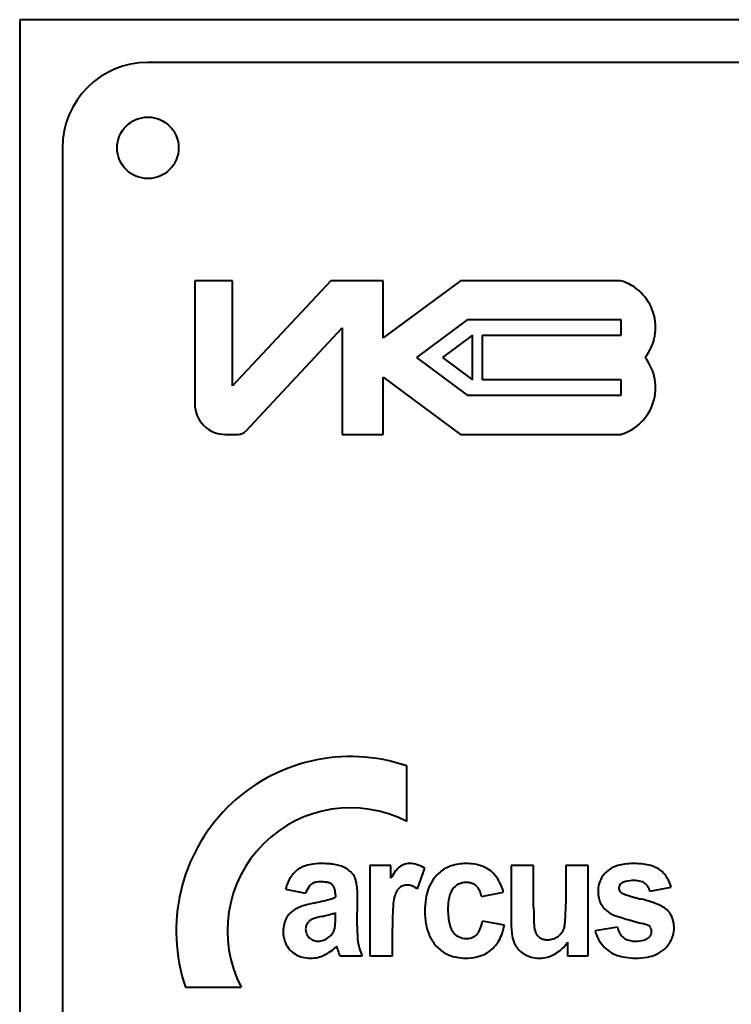
# Model space of a CAD drawing. Units: millimetres. Extents: x -1705 to 4908, y -4659 to 1768.
# Drawn here: x 4235 to 4277, y -1790 to -1732 of the extents above; entities that cross this region are included whole.
import ezdxf

# ---------------------------------------------------------------- set-up
doc = ezdxf.new("R2010")
doc.units = ezdxf.units.MM
doc.linetypes.add('K5LT_BASIC', pattern=[0])
doc.layers.add('Системный слой', color=7, linetype='Continuous')

# ---------------------------------------------------------------- blocks, each defined once
blk = doc.blocks.new('U24')
at = {"layer": 'Системный слой', "color": 150, "linetype": 'K5LT_BASIC', "lineweight": 40, "true_color": 0x0080ff}
for p, q in [((4235.307, -1732.063), (4235.307, -1832.063)), ((4395.307, -1732.063), (4235.307, -1732.063)), ((4387.807, -1734.563), (4242.807, -1734.563)), ((4237.807, -1739.563), (4237.807, -1824.563)), ((4247.762, -1747.339), (4245.549, -1747.339)), ((4245.549, -1747.339), (4245.549, -1754.539)), ((4253.511, -1747.339), (4247.762, -1753.498)), ((4247.762, -1753.498), (4247.762, -1747.339)), ((4256.574, -1747.339), (4253.511, -1747.339)), ((4261.097, -1747.339), (4256.574, -1750.69)), ((4256.574, -1750.69), (4256.574, -1747.339)), ((4270.463, -1747.339), (4261.097, -1747.339)), ((4261.499, -1749.637), (4258.528, -1751.839)), ((4270.499, -1749.637), (4261.499, -1749.637)), ((4270.499, -1750.537), (4270.499, -1749.637)), ((4248.529, -1756.148), (4254.174, -1750.1)), ((4254.174, -1750.1), (4254.174, -1756.339)), ((4261.796, -1750.537), (4260.039, -1751.839)), ((4261.796, -1753.14), (4261.796, -1750.537)), ((4262.396, -1750.537), (4270.499, -1750.537)), ((4262.396, -1753.14), (4262.396, -1750.537)), ((4258.528, -1751.839), (4261.499, -1754.04)), ((4260.039, -1751.839), (4261.796, -1753.14)), ((4256.574, -1756.339), (4256.574, -1752.987)), ((4256.574, -1752.987), (4261.097, -1756.339)), ((4270.499, -1753.14), (4262.396, -1753.14)), ((4270.499, -1754.04), (4270.499, -1753.14)), ((4261.499, -1754.04), (4270.499, -1754.04)), ((4247.349, -1756.339), (4248.09, -1756.339)), ((4254.174, -1756.339), (4256.574, -1756.339)), ((4261.097, -1756.339), (4270.463, -1756.339)), ((4257.962, -1778.994), (4257.962, -1775.742)), ((4257.015, -1781.571), (4255.796, -1781.571)), ((4255.796, -1781.571), (4255.796, -1786.855)), ((4257.015, -1782.32), (4257.015, -1781.571)), ((4258.591, -1782.944), (4259.007, -1781.721)), ((4265.38, -1781.571), (4264.065, -1781.571)), ((4264.065, -1781.571), (4264.065, -1784.923)), ((4265.38, -1784.005), (4265.38, -1781.571)), ((4267.256, -1781.571), (4267.256, -1783.805)), ((4268.572, -1781.571), (4267.256, -1781.571)), ((4268.572, -1786.855), (4268.572, -1781.571)), ((4250.859, -1782.963), (4252.039, -1783.192)), ((4272.184, -1783.078), (4273.422, -1782.83)), ((4253.78, -1783.28), (4253.78, -1783.421)), ((4255.057, -1785.12), (4255.076, -1783.489)), ((4262.32, -1783.383), (4263.616, -1783.135)), ((4253.78, -1784.614), (4253.78, -1784.337)), ((4257.111, -1786.855), (4257.111, -1785.227)), ((4263.674, -1785.062), (4262.378, -1784.833)), ((4270.289, -1785.176), (4268.974, -1785.386)), ((4252.747, -1785.997), (4252.756, -1785.997)), ((4267.353, -1786.066), (4267.353, -1786.855)), ((4254.031, -1786.855), (4255.347, -1786.855)), ((4255.796, -1786.855), (4257.111, -1786.855)), ((4267.353, -1786.855), (4268.572, -1786.855)), ((4245.01, -1788.694), (4248.263, -1788.694))]:
    blk.add_line(p, q, dxfattribs=at)
blk.add_circle((4242.807, -1739.563), 1.8, dxfattribs=at)
for centre, radius, start, end in [((4242.807, -1739.563), 5, 90, 180), ((4269.665, -1750.072), 2.848, 321.66135, 73.7301), ((4269.665, -1753.605), 2.848, 286.2699, 38.33865), ((4247.349, -1754.539), 1.8, 180, 270), ((4248.09, -1755.739), 0.6, 270, 316.9751), ((4254.662, -1785.394), 10.2, 71.1235, 198.8765), ((4254.662, -1785.394), 7.2, 62.72039, 207.27961), ((4252.554, -1783.138), 1.654, 130.74162, 145.0813), ((4252.419, -1782.981), 1.447, 115.40434, 130.74162), ((4252.613, -1783.389), 1.898, 100.31478, 115.40434), ((4252.998, -1785.505), 4.049, 90, 100.31478), ((4252.998, -1787.267), 5.811, 84.68933, 90), ((4253.271, -1784.324), 2.855, 77.11053, 84.68933), ((4253.501, -1783.32), 1.826, 66.86197, 77.11053), ((4253.59, -1783.111), 1.598, 55.9063, 66.86197), ((4253.678, -1782.982), 1.442, 42.41768, 55.9063), ((4260.979, -1784.652), 4.599, 143.897, 149.53347), ((4258.622, -1782.934), 1.683, 134.57199, 143.897), ((4258.103, -1782.407), 0.943, 111.66368, 134.57199), ((4258.144, -1782.509), 1.053, 90, 111.66368), ((4258.144, -1782.92), 1.464, 72.94975, 90), ((4258.052, -1783.219), 1.776, 57.48303, 72.94975), ((4261.175, -1783.492), 1.998, 108.20273, 129.62251), ((4261.412, -1784.213), 2.757, 90, 108.20273), ((4261.412, -1784.909), 3.453, 81.15061, 90), ((4261.601, -1783.694), 2.223, 70.11595, 81.15061), ((4261.736, -1783.323), 1.828, 55.39065, 70.11595), ((4261.774, -1783.266), 1.76, 40.38126, 55.39065), ((4270.658, -1783.064), 1.514, 127.28875, 149.60705), ((4270.805, -1783.257), 1.757, 106.58805, 127.28875), ((4271.015, -1783.962), 2.492, 97.20876, 106.58805), ((4271.231, -1785.671), 4.215, 90, 97.20876), ((4271.231, -1786.512), 5.056, 83.36817, 90), ((4271.505, -1784.157), 2.685, 74.26246, 83.36817), ((4271.727, -1783.369), 1.867, 61.95013, 74.26246), ((4271.926, -1782.997), 1.445, 47.94756, 61.95013), ((4271.834, -1783.099), 1.582, 30.28463, 47.94756), ((4253.693, -1783.7), 2.928, 156.29474, 165.42898), ((4252.793, -1783.305), 1.945, 145.0813, 156.29474), ((4252.896, -1783.874), 1.35, 90, 101.07647), ((4252.896, -1784.885), 2.36, 81.50659, 90), ((4253.977, -1782.709), 1.037, 26.49867, 42.41768), ((4254.118, -1782.638), 0.879, 17.44456, 26.49867), ((4253.177, -1782.934), 1.866, 11.23303, 17.44456), ((4261.554, -1783.803), 2.492, 145.40607, 160.05131), ((4261.27, -1783.607), 2.147, 129.62251, 145.40607), ((4261.55, -1783.457), 2.054, 26.39265, 40.38126), ((4270.587, -1783.022), 1.431, 149.60705, 165.40979), ((4270.89, -1783.141), 0.655, 101.90477, 124.9179), ((4271.254, -1784.871), 2.423, 90, 101.90477), ((4271.254, -1783.985), 1.537, 74.64501, 90), ((4271.48, -1783.165), 0.686, 51.57716, 74.64501), ((4271.294, -1783.414), 2.207, 15.34804, 30.28463), ((4253.433, -1783.644), 1.465, 144.46184, 162.05636), ((4252.707, -1783.125), 0.572, 116.13058, 144.46184), ((4252.777, -1783.269), 0.733, 101.07647, 116.13058), ((4253.117, -1783.4), 0.859, 67.4063, 81.50659), ((4253.259, -1783.06), 0.491, 45.94233, 67.4063), ((4253.261, -1783.058), 0.488, 24.40304, 45.94233), ((4253.061, -1783.149), 0.707, 9.99684, 24.40304), ((4252.315, -1783.28), 1.465, 0, 9.99684), ((4252.154, -1783.137), 2.909, 4.28876, 11.23303), ((4247.456, -1783.489), 7.62, 0, 4.28876), ((4258.634, -1783.769), 1.445, 148.52116, 161.98155), ((4257.904, -1783.322), 0.589, 127.36155, 148.52116), ((4257.935, -1783.363), 0.641, 107.69726, 127.36155), ((4257.98, -1783.505), 0.789, 90, 107.69726), ((4257.98, -1783.478), 0.762, 69.49201, 90), ((4257.703, -1784.22), 1.555, 55.17232, 69.49201), ((4262.017, -1783.971), 2.985, 160.05131, 171.12911), ((4261.596, -1783.637), 1.178, 142.51569, 161.98949), ((4261.373, -1783.466), 0.897, 120.16066, 142.51569), ((4261.366, -1783.454), 0.883, 104.07933, 120.16066), ((4261.431, -1783.713), 1.15, 90, 104.07933), ((4261.431, -1783.797), 1.234, 85.65796, 90), ((4261.446, -1783.598), 1.035, 80.91606, 85.65796), ((4261.475, -1783.419), 0.854, 59.42238, 80.91606), ((4261.531, -1783.323), 0.743, 36.35663, 59.42238), ((4261.43, -1783.398), 0.868, 20.87572, 36.35663), ((4260.864, -1783.614), 1.474, 9.01161, 20.87572), ((4260.447, -1784.004), 3.285, 15.34201, 26.39265), ((4270.825, -1783.084), 1.677, 165.40979, 180), ((4270.913, -1783.084), 1.765, 180, 192.19685), ((4270.761, -1782.891), 0.395, 172.59037, 180), ((4270.678, -1782.891), 0.312, 180, 199.00813), ((4270.704, -1782.884), 0.338, 164.57865, 172.59037), ((4270.683, -1782.878), 0.315, 144.37996, 164.57865), ((4270.677, -1782.892), 0.311, 199.00813, 218.06908), ((4270.761, -1782.934), 0.411, 126.71561, 144.37996), ((4270.717, -1782.86), 0.362, 218.06908, 224.91121), ((4271.459, -1783.19), 0.719, 31.6841, 51.57716), ((4271.248, -1783.321), 0.967, 14.55513, 31.6841), ((4249.733, -1769.985), 14.058, 281.41544, 285.19764), ((4252.788, -1781.229), 2.406, 285.19764, 294.34746), ((4259.172, -1783.944), 2.01, 161.98155, 175.54143), ((4263.661, -1784.227), 4.649, 171.12911, 180), ((4264.427, -1784.129), 4.061, 172.71973, 180), ((4262.256, -1783.851), 1.872, 161.98949, 172.71973), ((4270.49, -1783.175), 1.333, 192.19685, 206.24226), ((4270.779, -1782.798), 0.449, 224.91121, 231.05193), ((4270.702, -1782.89), 0.33, 231.52173, 241.92963), ((4271.145, -1782.058), 1.272, 241.92963, 247.22313), ((4271.538, -1781.123), 2.286, 247.22313, 251.13957), ((4272.894, -1777.154), 6.481, 251.13957, 253.46523), ((4273.704, -1774.426), 9.327, 253.46523, 254.60427), ((4275.343, -1768.473), 15.501, 254.60427, 255.48781), ((4276.098, -1765.554), 18.516, 255.48781, 255.88412), ((4277.252, -1760.965), 23.248, 255.88412, 256.2378), ((4269.769, -1791.52), 8.21, 73.90528, 76.2378), ((4270.46, -1789.124), 5.717, 71.10995, 73.90528), ((4251.991, -1785.234), 1.228, 125.98812, 150.49664), ((4252.575, -1786.039), 2.223, 107.83771, 125.98812), ((4253.303, -1788.3), 4.598, 104.3449, 107.83771), ((4254.057, -1791.249), 7.641, 101.63561, 104.3449), ((4275.629, -1785.227), 18.518, 175.54143, 180), ((4263.518, -1784.227), 4.506, 180, 190.01617), ((4265.453, -1784.129), 5.087, 180, 185.64272), ((4288.867, -1784.005), 23.487, 180, 182.2722), ((4246.904, -1783.805), 20.353, 357.99535, 0), ((4270.454, -1783.193), 1.292, 206.24226, 220.70226), ((4270.651, -1783.024), 1.552, 220.70226, 233.88824), ((4270.992, -1787.571), 4.075, 62.47287, 71.10995), ((4272.164, -1785.321), 1.538, 48.39169, 62.47287), ((4272.411, -1785.022), 1.15, 24.07051, 47.66969), ((4252.184, -1785.344), 1.45, 150.49664, 166.03405), ((4252.754, -1785.398), 0.762, 127.31478, 139.0682), ((4252.694, -1785.352), 0.69, 109.01923, 125.66684), ((4254.151, -1789.578), 5.16, 102.95016, 109.01923), ((4248.71, -1765.916), 19.119, 282.95016, 283.11438), ((4249.151, -1767.81), 17.175, 283.11438, 283.28764), ((4249.373, -1768.75), 16.209, 283.28764, 283.4897), ((4249.817, -1770.602), 14.305, 283.4897, 283.7048), ((4250.689, -1774.176), 10.625, 283.7048, 285.79778), ((4252.749, -1781.456), 3.059, 285.79778, 289.69881), ((4245.502, -1784.614), 8.278, 358.27384, 0), ((4262.904, -1784.381), 2.526, 185.64272, 193.6541), ((4261.385, -1784.312), 5.862, 354.25969, 357.99535), ((4270.751, -1782.886), 1.722, 233.91127, 251.14339), ((4275.668, -1768.486), 16.938, 251.14339, 256.61996), ((4272.053, -1785.181), 1.542, 3.7238, 24.07051), ((4252.517, -1785.426), 1.793, 166.03405, 180), ((4252.673, -1785.28), 0.634, 166.85086, 180), ((4252.766, -1785.28), 0.727, 180, 202.49853), ((4252.587, -1785.26), 0.545, 152.67033, 166.85086), ((4252.609, -1785.272), 0.57, 139.0682, 152.67033), ((4252.925, -1785.073), 0.834, 326.18854, 344.88369), ((4253.055, -1785.098), 0.702, 344.14178, 351.65358), ((4251.399, -1784.856), 2.375, 351.65358, 355.73456), ((4249.952, -1784.748), 3.826, 355.73456, 358.27384), ((4266.879, -1785.12), 11.823, 180, 183.24108), ((4261.865, -1784.519), 2.827, 190.01617, 202.67091), ((4262.104, -1784.575), 1.702, 193.6541, 204.51346), ((4261.434, -1784.88), 0.966, 204.51346, 218.9444), ((4261.523, -1785.087), 0.744, 307.29432, 334.46915), ((4260.196, -1784.453), 2.214, 334.46915, 350.1269), ((4260.083, -1784.308), 3.669, 339.06492, 348.14778), ((4268.613, -1784.923), 4.548, 180, 191.04482), ((4268.393, -1784.817), 2.996, 182.2722, 188.63677), ((4266.339, -1785.129), 0.919, 188.63677, 200.5943), ((4266.281, -1784.946), 0.924, 323.96943, 342.18686), ((4266.379, -1784.977), 0.821, 342.18686, 350.15385), ((4264.146, -1784.59), 3.087, 350.15385, 354.25969), ((4270.995, -1784.89), 2.082, 193.79261, 221.91302), ((4271.648, -1784.894), 1.388, 191.74255, 204.46333), ((4271.208, -1787.118), 2.22, 66.99496, 75.89961), ((4271.941, -1785.392), 0.345, 44.26931, 66.99496), ((4271.919, -1785.389), 0.359, 30.39764, 41.5067), ((4271.918, -1785.39), 0.36, 19.31095, 30.39764), ((4271.89, -1785.399), 0.389, 9.01742, 19.31095), ((4271.774, -1785.418), 0.507, 0, 9.01742), ((4271.895, -1785.213), 1.701, 345.07799, 0), ((4271.648, -1785.208), 1.948, 1.82148, 3.7238), ((4271.471, -1785.213), 2.125, 0, 1.82148), ((4252.629, -1785.426), 1.905, 180, 191.00903), ((4252.215, -1785.507), 1.484, 191.00903, 203.48812), ((4252.775, -1785.277), 0.737, 202.49853, 224.84341), ((4252.718, -1785.334), 0.656, 224.84341, 247.9061), ((4252.754, -1785.244), 0.752, 247.9061, 269.41743), ((4252.756, -1785.052), 0.945, 270, 290.35546), ((4252.645, -1784.753), 1.264, 290.35546, 307.93693), ((4252.829, -1785.008), 0.949, 308.67934, 326.18854), ((4258.04, -1785.621), 2.969, 183.24108, 189.71077), ((4261.613, -1784.625), 2.554, 202.67091, 206.26699), ((4261.463, -1784.699), 2.387, 206.26699, 209.98702), ((4261.357, -1784.76), 2.264, 209.98702, 228.47727), ((4261.417, -1784.894), 0.944, 218.9444, 244.88174), ((4261.443, -1784.838), 1.006, 244.88174, 270), ((4261.443, -1784.84), 1.004, 270, 287.28749), ((4261.518, -1785.081), 0.751, 287.28749, 307.29432), ((4261.244, -1784.752), 2.426, 327.88833, 339.06492), ((4265.636, -1785.504), 1.515, 191.04482, 210.23973), ((4266.177, -1785.19), 0.746, 200.5943, 213.8694), ((4266.133, -1785.22), 0.692, 213.8694, 236.38913), ((4266.146, -1785.2), 0.716, 236.38913, 258.52646), ((4266.177, -1785.047), 0.872, 258.52646, 264.58426), ((4266.197, -1784.829), 1.091, 264.58426, 270), ((4266.197, -1784.907), 1.013, 270, 288.53632), ((4266.202, -1784.921), 0.999, 288.53632, 307.20543), ((4266.147, -1784.848), 1.09, 307.20543, 323.96943), ((4271.209, -1785.093), 0.906, 204.46333, 220.22602), ((4271.116, -1785.172), 0.784, 220.22602, 243.38779), ((4271.27, -1784.865), 1.128, 243.38779, 262.65966), ((4271.322, -1784.458), 1.538, 262.65966, 266.53323), ((4271.345, -1784.091), 1.905, 270, 284.76628), ((4271.636, -1785.194), 0.765, 284.76628, 308.17012), ((4271.807, -1785.427), 0.476, 309.30115, 328.0299), ((4271.832, -1785.443), 0.447, 328.0299, 347.3802), ((4271.77, -1785.429), 0.51, 347.3802, 353.98374), ((4271.667, -1785.418), 0.614, 353.98374, 0), ((4272.034, -1785.25), 1.558, 329.47898, 345.07799), ((4252.209, -1785.509), 1.477, 203.48812, 222.07917), ((4252.159, -1785.555), 1.409, 222.07917, 241.12028), ((4252.108, -1784.637), 2.405, 295.00453, 316.81844), ((4253.18, -1786.518), 0.721, 15.76081, 19.06636), ((4247.351, -1788.164), 6.778, 14.68265, 15.76081), ((4263.171, -1783.93), 9.6, 195.19153, 196.87025), ((4257.542, -1785.706), 2.464, 189.71077, 197.64539), ((4258.936, -1785.262), 3.927, 197.64539, 203.92877), ((4261.207, -1784.929), 2.039, 228.47727, 247.97385), ((4261.724, -1785.129), 1.81, 297.51235, 313.19604), ((4261.553, -1784.946), 2.061, 313.19604, 327.88833), ((4265.465, -1785.604), 1.316, 210.23973, 225.635), ((4265.555, -1785.512), 1.445, 225.635, 240.32336), ((4265.622, -1784.956), 2.056, 299.34442, 327.33031), ((4270.922, -1784.956), 1.983, 221.91302, 250.7408), ((4271.345, -1784.077), 1.92, 266.53323, 270), ((4271.817, -1785.111), 1.817, 293.0562, 311.18786), ((4271.837, -1785.134), 1.786, 311.18786, 329.47898), ((4252.182, -1785.513), 1.457, 241.12028, 257.04698), ((4252.348, -1784.791), 2.197, 257.04698, 270), ((4252.348, -1785.152), 1.837, 270, 295.00453), ((4256.489, -1785.957), 2.617, 196.87025, 200.08596), ((4261.257, -1784.805), 2.172, 247.97385, 259.77483), ((4261.385, -1784.098), 2.891, 259.77483, 270), ((4261.385, -1783.809), 3.18, 270, 282.1807), ((4261.632, -1784.951), 2.011, 282.1807, 297.51235), ((4265.639, -1785.365), 1.615, 240.32336, 255.78842), ((4265.711, -1785.078), 1.911, 255.78842, 270), ((4265.711, -1785.115), 1.874, 270, 299.34442), ((4271.114, -1784.405), 2.567, 250.7408, 261.51342), ((4271.345, -1782.857), 4.131, 261.51342, 270), ((4271.345, -1782.987), 4.002, 270, 279.8815), ((4271.645, -1784.707), 2.255, 279.8815, 293.0562)]:
    blk.add_arc(centre, radius, start, end, dxfattribs=at)

msp = doc.modelspace()

# ---------------------------------------------------------------- block references
at = {"layer": 'Системный слой'}
msp.add_blockref('U24', (0, 0), dxfattribs=at)

doc.saveas('drawing.dxf')
